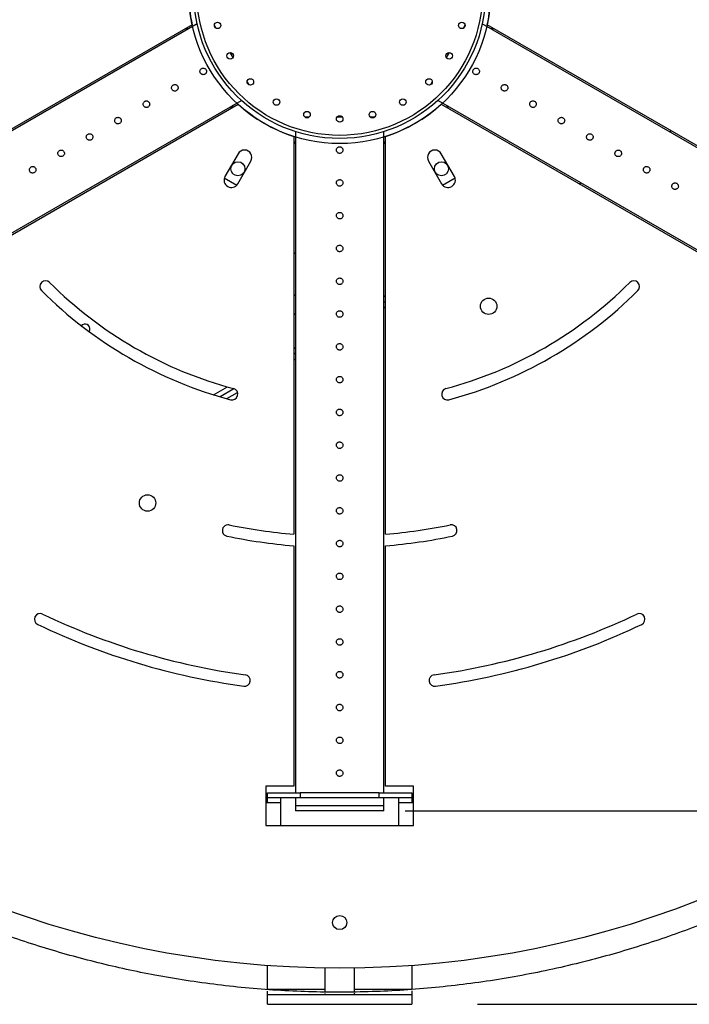
# Model space of a CAD drawing. Units: millimetres. Extents: x 1151 to 5624, y 442 to 3592.
# Drawn here: x 4125 to 4330, y 1920 to 2220 of the extents above; entities that cross this region are included whole.
import ezdxf

# ---------------------------------------------------------------- set-up
doc = ezdxf.new("R2010")
doc.units = ezdxf.units.MM
doc.layers.add('WY', color=1, linetype='Continuous')
doc.styles.get("Standard").update_dxf_attribs({"font": 'arial.ttf'})
doc.dimstyles.new('1-1', dxfattribs={"dimtxt": 15, "dimasz": 18, "dimexe": 10, "dimexo": 10, "dimgap": 5, "dimtad": 1, "dimdec": 1, "dimdsep": 46, "dimtxsty": 'Standard', "dimcen": 0.9, "dimadec": 0, "dimazin": 0, "dimtfac": 1, "dimtdec": 1, "dimtofl": 0, "dimtmove": 0, "dimatfit": 3, "dimfxl": 0, "dimtolj": 1, "dimtzin": 0, "dimarcsym": 0})

# ---------------------------------------------------------------- blocks, each defined once
blk = doc.blocks.new('*D10')
at = {"layer": 'DEFPOINTS', "color": 0, "transparency": 16777216}
for p in [(3932.48, 2292.42), (4513.48, 2164.14)]:
    blk.add_point(p, dxfattribs=at)
at = {"layer": 'WY', "color": 0, "lineweight": -2, "transparency": 16777216}
for p, q in [((3801, 2321.45), (3897.32, 2300.19)), ((4221.18, 2228.28), (4224.78, 2228.28)), ((4222.98, 2226.48), (4222.98, 2230.08))]:
    blk.add_line(p, q, dxfattribs=at)
at = {"layer": 'WY', "color": 0, "transparency": 16777216}
blk.add_solid([(3898.62, 2306.04), (3896.03, 2294.33), (3932.48, 2292.42)], dxfattribs=at)
at = {"layer": 'WY', "color": 0, "transparency": 16777216, "insert": (3836.99, 2339.17), "char_height": 30, "attachment_point": 5, "rotation": 347.5489}
blk.add_mtext('\\A1;D1 ', dxfattribs=at)
blk = doc.blocks.new('*D7')
at = {"layer": 'DEFPOINTS', "color": 0, "transparency": 16777216}
for p in [(4222.98, 2477.78), (4643.36, 2477.78), (4222.98, 1978.78)]:
    blk.add_point(p, dxfattribs=at)
at = {"layer": 'WY', "color": 0, "lineweight": -2, "transparency": 16777216}
for p, q in [((4242.98, 2477.78), (4663.36, 2477.78)), ((4643.36, 2014.78), (4643.36, 2441.78)), ((4242.98, 1978.78), (4663.36, 1978.78))]:
    blk.add_line(p, q, dxfattribs=at)
at = {"layer": 'WY', "color": 0, "transparency": 16777216}
for points in [[(4637.36, 2441.78), (4649.36, 2441.78), (4643.36, 2477.78)], [(4637.36, 2014.78), (4649.36, 2014.78), (4643.36, 1978.78)]]:
    blk.add_solid(points, dxfattribs=at)
at = {"layer": 'WY', "color": 0, "transparency": 16777216, "insert": (4618.29, 2228.28), "char_height": 30, "attachment_point": 5, "rotation": 90}
blk.add_mtext('\\A1;L1 ', dxfattribs=at)
blk = doc.blocks.new('*D8')
at = {"layer": 'DEFPOINTS', "color": 0, "transparency": 16777216}
for p in [(4244.98, 2536.78), (4244.98, 1919.78), (4710.56, 1919.78)]:
    blk.add_point(p, dxfattribs=at)
at = {"layer": 'WY', "color": 0, "lineweight": -2, "transparency": 16777216}
for p, q in [((4264.98, 2536.78), (4730.56, 2536.78)), ((4710.56, 2500.78), (4710.56, 1955.78)), ((4264.98, 1919.78), (4730.56, 1919.78))]:
    blk.add_line(p, q, dxfattribs=at)
at = {"layer": 'WY', "color": 0, "transparency": 16777216}
for points in [[(4704.56, 2500.78), (4716.56, 2500.78), (4710.56, 2536.78)], [(4704.56, 1955.78), (4716.56, 1955.78), (4710.56, 1919.78)]]:
    blk.add_solid(points, dxfattribs=at)
at = {"layer": 'WY', "color": 0, "transparency": 16777216, "insert": (4685.56, 2228.28), "char_height": 30, "attachment_point": 5, "rotation": 90}
blk.add_mtext('\\A1;D ', dxfattribs=at)

msp = doc.modelspace()

# ---------------------------------------------------------------- linework, layer by layer
at = {"color": 7, "linetype": 'Continuous', "lineweight": 25}
for p, q in [((4179.57, 2218.75), (4004.95, 2117.93)), ((4178.03, 2218.5), (4072.95, 2157.83)), ((4177.03, 2217.28), (4175.93, 2217.28)), ((4185.38, 2217.4), (4184.8, 2218.42)), ((4261.16, 2218.42), (4260.58, 2217.4)), ((4441.02, 2117.93), (4266.4, 2218.75)), ((4373.01, 2157.83), (4267.93, 2218.5)), ((4270.03, 2217.28), (4268.93, 2217.28)), ((4190.5, 2208.53), (4189.64, 2210.03)), ((4256.32, 2210.03), (4255.46, 2208.53)), ((4195.35, 2200.15), (4194.76, 2201.16)), ((4251.2, 2201.16), (4250.62, 2200.15)), ((4018.4, 2094.63), (4193.02, 2195.45)), ((4252.95, 2195.45), (4427.57, 2094.63)), ((4086.95, 2133.58), (4192.03, 2194.25)), ((4189.93, 2193.03), (4190.48, 2193.98)), ((4253.93, 2194.25), (4359.01, 2133.58)), ((4255.48, 2193.98), (4256.03, 2193.03)), ((4213.6, 2190.28), (4212.43, 2190.28)), ((4223.85, 2190.28), (4222.11, 2190.28)), ((4233.53, 2190.28), (4232.36, 2190.28)), ((4323.43, 2185.82), (4323.92, 2186.17)), ((4208.98, 2184.46), (4208.98, 2063.12)), ((4209.53, 2182.98), (4208.98, 2182.03)), ((4209.53, 2185.91), (4209.53, 1984.28)), ((4236.43, 1984.28), (4236.43, 2185.91)), ((4236.98, 2182.03), (4236.43, 2182.98)), ((4236.98, 2063.12), (4236.98, 2184.46)), ((4192.03, 2179.18), (4188.03, 2172.25)), ((4257.93, 2172.25), (4253.93, 2179.18)), ((4191.93, 2170), (4195.93, 2176.93)), ((4250.03, 2176.93), (4254.03, 2170)), ((4187.83, 2171.79), (4191.63, 2169.59)), ((4254.33, 2169.59), (4258.13, 2171.79)), ((4295.98, 2169.97), (4296.53, 2170.29)), ((4209.53, 2148.92), (4208.98, 2148.61)), ((4208.98, 2135.9), (4209.53, 2136.22)), ((4236.98, 2132.44), (4236.43, 2132.12)), ((4208.98, 2130.13), (4209.53, 2130.45)), ((4144.61, 2127.03), (4144.24, 2126.73)), ((4209.53, 2118.32), (4208.98, 2118.01)), ((4208.98, 2116.27), (4209.53, 2116.59)), ((4190.77, 2107.49), (4186.55, 2105.05)), ((4188.55, 2104.48), (4191.84, 2106.38)), ((4208.98, 2059.61), (4208.98, 1986.28)), ((4236.98, 1986.28), (4236.98, 2059.61)), ((4208.98, 1986.28), (4200.48, 1986.28)), ((4200.48, 1986.28), (4200.48, 1974.28)), ((4245.48, 1986.28), (4236.98, 1986.28)), ((4245.48, 1974.28), (4245.48, 1986.28)), ((4200.98, 1982.78), (4200.98, 1984.28)), ((4200.98, 1984.28), (4210.98, 1984.28)), ((4210.98, 1982.78), (4200.98, 1982.78)), ((4200.98, 1981.28), (4200.98, 1982.78)), ((4204.98, 1982.78), (4204.98, 1981.28)), ((4209.53, 1982.78), (4209.53, 1980.28)), ((4210.98, 1984.28), (4210.98, 1982.78)), ((4234.98, 1984.28), (4210.98, 1984.28)), ((4234.98, 1982.78), (4210.98, 1982.78)), ((4234.98, 1982.78), (4234.98, 1984.28)), ((4234.98, 1984.28), (4244.98, 1984.28)), ((4244.98, 1982.78), (4234.98, 1982.78)), ((4236.43, 1980.28), (4236.43, 1982.78)), ((4240.98, 1981.28), (4240.98, 1982.78)), ((4244.98, 1984.28), (4244.98, 1982.78)), ((4244.98, 1982.78), (4244.98, 1981.28)), ((4200.48, 1981.28), (4200.98, 1981.28)), ((4200.98, 1981.28), (4204.98, 1981.28)), ((4204.98, 1981.28), (4204.98, 1974.28)), ((4209.53, 1980.28), (4209.53, 1978.78)), ((4236.43, 1980.28), (4209.53, 1980.28)), ((4236.43, 1978.78), (4209.53, 1978.78)), ((4236.43, 1978.78), (4236.43, 1980.28)), ((4240.98, 1981.28), (4244.98, 1981.28)), ((4240.98, 1974.28), (4240.98, 1981.28)), ((4244.98, 1981.28), (4245.48, 1981.28)), ((4200.48, 1974.28), (4245.48, 1974.28)), ((4200.98, 1924.28), (4200.98, 1931.6)), ((4218.48, 1930.81), (4218.48, 1924.28)), ((4227.48, 1924.28), (4227.48, 1930.81)), ((4244.98, 1931.6), (4244.98, 1924.28)), ((4218.48, 1924.28), (4200.98, 1924.28)), ((4200.98, 1922.78), (4200.98, 1923.75)), ((4200.98, 1922.78), (4244.98, 1922.78)), ((4200.98, 1919.78), (4200.98, 1922.78)), ((4218.48, 1924.28), (4218.48, 1923.63)), ((4218.48, 1923.06), (4218.48, 1922.78)), ((4244.98, 1924.28), (4227.48, 1924.28)), ((4227.48, 1923.58), (4227.48, 1924.28)), ((4227.48, 1922.78), (4227.48, 1923.14)), ((4244.98, 1923.87), (4244.98, 1922.78)), ((4244.98, 1922.78), (4244.98, 1919.78)), ((4200.98, 1919.78), (4244.98, 1919.78))]:
    msp.add_line(p, q, dxfattribs=at)
at = {"color": 8, "linetype": 'Continuous', "lineweight": 25}
for p, q in [((4236.43, 2135.59), (4236.98, 2135.9)), ((4208.98, 2119.74), (4209.53, 2120.06)), ((4184.58, 2105.65), (4188.75, 2108.06))]:
    msp.add_line(p, q, dxfattribs=at)
at = {"color": 7, "linetype": 'Continuous', "lineweight": 25, "flags": 128}
msp.add_lwpolyline([(4236.43, 2133.86), (4236.76, 2134.04), (4236.98, 2134.17)], dxfattribs=at)
at = {"color": 7, "linetype": 'Continuous'}
for radius in [297.5, 46]:
    msp.add_circle((4222.98, 2228.28), radius, dxfattribs=at)
at = {"color": 7, "linetype": 'Continuous', "lineweight": 25}
for centre, radius in [((4222.98, 2228.28), 297.5), ((4222.98, 2228.28), 44.45), ((4222.98, 2228.28), 43.5), ((4185.79, 2218.32), 1), ((4260.17, 2218.32), 1), ((4189.64, 2209.03), 1), ((4256.32, 2209.03), 1), ((4195.76, 2201.06), 1), ((4250.2, 2201.06), 1), ((4203.73, 2194.94), 1), ((4242.23, 2194.94), 1), ((4213.02, 2191.09), 1), ((4232.95, 2191.09), 1), ((4222.98, 2189.78), 1), ((4191.98, 2174.59), 2.15), ((4253.98, 2174.59), 2.15), ((4268.37, 2132.66), 2.5), ((4164.44, 2072.66), 2.5), ((4222.98, 1944.7), 2.15)]:
    msp.add_circle(centre, radius, dxfattribs=at)
for centre, radius, start, end in [((4222.98, 2228.28), 46, 167.7189, 192.2811), ((4222.98, 2228.28), 46, 347.7189, 12.2811), ((4222.98, 2228.28), 46, 227.7189, 252.2811), ((4222.98, 2228.28), 46, 287.7189, 312.2811), ((4193.98, 2178.05), 2.25, 330, 150), ((4251.98, 2178.05), 2.25, 30, 210), ((4189.98, 2171.12), 2.25, 150, 330), ((4255.98, 2171.12), 2.25, 210, 30), ((4133.36, 2138.65), 1.75, 45, 225), ((4222.98, 2228.28), 125, 225, 255), ((4222.98, 2228.28), 125, 285, 315), ((4312.61, 2138.65), 1.75, 315, 135), ((4222.98, 2228.28), 128.5, 225, 255), ((4222.98, 2228.28), 128.5, 285, 315), ((4145.36, 2125.73), 1.5, 327.7448, 120), ((4190.18, 2105.85), 1.75, 255, 75), ((4255.79, 2105.85), 1.75, 105, 285), ((4188.98, 2064.27), 1.75, 78.2884, 258.2884), ((4222.98, 2228.28), 165.75, 258.2884, 265.1548), ((4222.98, 2228.28), 165.75, 274.8452, 281.7116), ((4256.98, 2064.27), 1.75, 281.7116, 101.7116), ((4222.98, 2228.28), 169.25, 258.2884, 265.2552), ((4222.98, 2228.28), 169.25, 274.7448, 281.7116), ((4131.72, 2037.2), 1.75, 64.4707, 244.4707), ((4314.24, 2037.2), 1.75, 295.5293, 115.5293), ((4222.98, 2228.28), 210, 244.4707, 262.1284), ((4222.98, 2228.28), 210, 277.8716, 295.5293), ((4222.98, 2228.28), 213.5, 244.4707, 262.1284), ((4222.98, 2228.28), 213.5, 277.8716, 295.5293), ((4193.98, 2018.53), 1.75, 262.1284, 82.1284), ((4251.98, 2018.53), 1.75, 97.8716, 277.8716)]:
    msp.add_arc(centre, radius, start, end, dxfattribs=at)
for points, knots in [([(3954.42, 2370.72), (3957.53, 2376.35), (3963.76, 2387.6), (3974.43, 2403.7), (3986.03, 2419.12), (3998.61, 2433.77), (4012.08, 2447.59), (4026.41, 2460.54), (4041.1, 2472.21), (4056.04, 2482.66), (4071.11, 2491.95), (4086.69, 2500.34), (4102.74, 2507.82), (4119.19, 2514.34), (4136.5, 2520.07), (4154.65, 2524.88), (4173.6, 2528.63), (4192.74, 2531.17), (4212.01, 2532.49), (4231.32, 2532.58), (4250.61, 2531.45), (4269.25, 2529.17), (4287.18, 2525.85), (4304.38, 2521.63), (4321.3, 2516.41), (4337.89, 2510.22), (4354.09, 2503.07), (4370.33, 2494.75), (4386.49, 2485.18), (4402.46, 2474.3), (4417.71, 2462.43), (4432.18, 2449.62), (4445.8, 2435.92), (4458.53, 2421.37), (4469.98, 2406.48), (4480.21, 2391.36), (4489.27, 2376.14), (4497.42, 2360.41), (4504.65, 2344.24), (4510.93, 2327.67), (4516.39, 2310.25), (4520.91, 2292.01), (4524.37, 2272.99), (4526.61, 2253.78), (4527.63, 2234.48), (4527.42, 2215.15), (4525.98, 2195.86), (4523.4, 2177.24), (4519.8, 2159.34), (4515.3, 2142.2), (4509.81, 2125.34), (4503.35, 2108.84), (4495.95, 2092.73), (4487.36, 2076.61), (4477.53, 2060.59), (4466.39, 2044.77), (4454.27, 2029.7), (4441.22, 2015.42), (4427.29, 2002), (4412.54, 1989.49), (4397.45, 1978.26), (4382.16, 1968.26), (4366.78, 1959.44), (4350.91, 1951.52), (4334.61, 1944.54), (4317.93, 1938.52), (4300.41, 1933.33), (4282.08, 1929.09), (4262.99, 1925.93), (4243.73, 1923.99), (4224.39, 1923.27), (4205.05, 1923.79), (4185.77, 1925.52), (4167.18, 1928.4), (4149.32, 1932.28), (4132.23, 1937.06), (4115.45, 1942.82), (4099.03, 1949.54), (4083.03, 1957.21), (4067.03, 1966.05), (4051.14, 1976.15), (4035.49, 1987.54), (4020.59, 1999.91), (4006.5, 2013.19), (3993.29, 2027.35), (3981, 2042.31), (3970, 2057.59), (3960.23, 2073.05), (3951.64, 2088.58), (3943.97, 2104.59), (3937.24, 2121.02), (3931.48, 2137.81), (3926.55, 2155.42), (3922.6, 2173.84), (3919.74, 2192.99), (3918.1, 2212.29), (3917.69, 2231.66), (3918.5, 2251.02), (3920.55, 2270.28), (3923.72, 2288.85), (3927.88, 2306.66), (3932.93, 2323.69), (3938.96, 2340.4), (3945.96, 2356.72), (3953.83, 2372.64), (3959.85, 2382.84), (3962.86, 2387.94)], [0, 0, 0, 0, 0.00998, 0.019961, 0.029942, 0.039923, 0.049905, 0.059887, 0.06987, 0.079021, 0.088173, 0.097325, 0.106477, 0.115629, 0.124782, 0.134768, 0.144753, 0.154739, 0.164725, 0.174712, 0.184699, 0.194687, 0.203843, 0.212999, 0.222155, 0.231312, 0.240469, 0.249627, 0.259617, 0.269608, 0.279599, 0.28959, 0.299582, 0.309574, 0.319566, 0.328727, 0.337887, 0.347048, 0.35621, 0.365372, 0.374534, 0.384529, 0.394524, 0.40452, 0.414517, 0.424513, 0.43451, 0.444508, 0.453673, 0.462838, 0.472004, 0.48117, 0.490336, 0.499503, 0.509503, 0.519503, 0.529504, 0.539505, 0.549507, 0.559509, 0.569512, 0.578681, 0.587851, 0.597021, 0.606192, 0.615363, 0.624534, 0.634539, 0.644544, 0.65455, 0.664556, 0.674563, 0.68457, 0.694577, 0.703752, 0.712926, 0.722101, 0.731276, 0.740451, 0.749627, 0.759637, 0.769647, 0.779658, 0.789669, 0.799681, 0.809693, 0.819706, 0.828884, 0.838063, 0.847242, 0.856422, 0.865602, 0.874782, 0.884797, 0.894813, 0.904829, 0.914845, 0.924861, 0.934878, 0.944896, 0.954079, 0.963263, 0.972446, 0.981631, 0.990815, 1, 1, 1, 1]), ([(4182.28, 2204.78), (4182.21, 2204.87), (4182.08, 2205.06), (4181.78, 2205.23), (4181.45, 2205.3), (4181.11, 2205.25), (4180.8, 2205.1), (4180.57, 2204.85), (4180.43, 2204.54), (4180.4, 2204.2), (4180.48, 2203.87), (4180.67, 2203.58), (4180.94, 2203.38), (4181.26, 2203.27), (4181.61, 2203.28), (4181.93, 2203.4), (4182.19, 2203.62), (4182.36, 2203.91), (4182.43, 2204.25), (4182.39, 2204.55), (4182.31, 2204.72), (4182.28, 2204.78)], [0, 0, 0, 0, 0.053588, 0.107172, 0.160849, 0.214587, 0.268225, 0.321756, 0.375342, 0.429058, 0.482776, 0.536366, 0.589897, 0.64353, 0.697267, 0.750948, 0.8045, 0.858051, 0.91173, 0.965468, 1, 1, 1, 1]), ([(4263.68, 2204.78), (4263.64, 2204.68), (4263.54, 2204.47), (4263.54, 2204.13), (4263.65, 2203.8), (4263.86, 2203.53), (4264.14, 2203.35), (4264.48, 2203.26), (4264.82, 2203.3), (4265.13, 2203.44), (4265.37, 2203.68), (4265.53, 2203.98), (4265.57, 2204.32), (4265.5, 2204.66), (4265.32, 2204.95), (4265.05, 2205.17), (4264.73, 2205.28), (4264.39, 2205.29), (4264.07, 2205.18), (4263.83, 2204.99), (4263.72, 2204.84), (4263.68, 2204.78)], [0, 0, 0, 0, 0.053588, 0.107172, 0.160849, 0.214587, 0.268225, 0.321757, 0.375342, 0.429058, 0.482776, 0.536366, 0.589898, 0.64353, 0.697267, 0.750949, 0.8045, 0.858051, 0.91173, 0.965468, 1, 1, 1, 1]), ([(4173.62, 2199.78), (4173.55, 2199.87), (4173.42, 2200.06), (4173.12, 2200.23), (4172.79, 2200.3), (4172.45, 2200.25), (4172.14, 2200.1), (4171.91, 2199.85), (4171.77, 2199.54), (4171.74, 2199.2), (4171.82, 2198.87), (4172.01, 2198.58), (4172.28, 2198.38), (4172.6, 2198.27), (4172.95, 2198.28), (4173.27, 2198.4), (4173.53, 2198.62), (4173.7, 2198.91), (4173.77, 2199.25), (4173.73, 2199.55), (4173.65, 2199.72), (4173.62, 2199.78)], [0, 0, 0, 0, 0.053588, 0.107172, 0.160849, 0.214587, 0.268225, 0.321756, 0.375342, 0.429058, 0.482776, 0.536366, 0.589897, 0.64353, 0.697267, 0.750948, 0.8045, 0.858051, 0.911731, 0.965468, 1, 1, 1, 1]), ([(4272.34, 2199.78), (4272.3, 2199.68), (4272.2, 2199.47), (4272.2, 2199.13), (4272.31, 2198.8), (4272.52, 2198.53), (4272.8, 2198.35), (4273.14, 2198.26), (4273.48, 2198.3), (4273.79, 2198.44), (4274.03, 2198.68), (4274.19, 2198.98), (4274.23, 2199.32), (4274.16, 2199.66), (4273.98, 2199.95), (4273.71, 2200.17), (4273.39, 2200.28), (4273.05, 2200.29), (4272.73, 2200.18), (4272.49, 2199.99), (4272.38, 2199.84), (4272.34, 2199.78)], [0, 0, 0, 0, 0.053588, 0.107172, 0.160849, 0.214588, 0.268225, 0.321756, 0.375342, 0.429058, 0.482776, 0.536366, 0.589898, 0.64353, 0.697267, 0.750949, 0.804501, 0.858051, 0.911731, 0.965468, 1, 1, 1, 1]), ([(4164.96, 2194.78), (4164.89, 2194.87), (4164.76, 2195.06), (4164.46, 2195.23), (4164.13, 2195.3), (4163.79, 2195.25), (4163.48, 2195.1), (4163.25, 2194.85), (4163.11, 2194.54), (4163.08, 2194.2), (4163.16, 2193.87), (4163.35, 2193.58), (4163.62, 2193.38), (4163.94, 2193.27), (4164.29, 2193.28), (4164.61, 2193.4), (4164.87, 2193.62), (4165.04, 2193.91), (4165.11, 2194.25), (4165.07, 2194.55), (4164.99, 2194.72), (4164.96, 2194.78)], [0, 0, 0, 0, 0.0535878, 0.1071719, 0.1608488, 0.2145871, 0.2682246, 0.321756, 0.3753419, 0.4290576, 0.4827759, 0.536366, 0.5898972, 0.6435295, 0.6972667, 0.7509482, 0.8045003, 0.8580509, 0.9117305, 0.9654681, 1, 1, 1, 1]), ([(4281, 2194.78), (4280.96, 2194.68), (4280.86, 2194.47), (4280.86, 2194.13), (4280.97, 2193.8), (4281.18, 2193.53), (4281.47, 2193.35), (4281.8, 2193.26), (4282.14, 2193.3), (4282.45, 2193.44), (4282.69, 2193.68), (4282.85, 2193.98), (4282.89, 2194.32), (4282.82, 2194.66), (4282.64, 2194.95), (4282.37, 2195.17), (4282.05, 2195.28), (4281.71, 2195.29), (4281.39, 2195.18), (4281.15, 2194.99), (4281.04, 2194.84), (4281, 2194.78)], [0, 0, 0, 0, 0.053588, 0.107172, 0.160849, 0.214587, 0.268224, 0.321756, 0.375342, 0.429057, 0.482776, 0.536366, 0.589897, 0.643529, 0.697266, 0.750948, 0.8045, 0.858051, 0.91173, 0.965468, 1, 1, 1, 1]), ([(4156.3, 2189.78), (4156.23, 2189.87), (4156.1, 2190.06), (4155.8, 2190.23), (4155.47, 2190.3), (4155.13, 2190.25), (4154.82, 2190.1), (4154.59, 2189.85), (4154.45, 2189.54), (4154.41, 2189.2), (4154.5, 2188.87), (4154.69, 2188.58), (4154.96, 2188.38), (4155.28, 2188.27), (4155.63, 2188.28), (4155.95, 2188.4), (4156.21, 2188.62), (4156.38, 2188.91), (4156.45, 2189.25), (4156.41, 2189.55), (4156.33, 2189.72), (4156.3, 2189.78)], [0, 0, 0, 0, 0.053588, 0.107172, 0.160849, 0.214587, 0.268225, 0.321756, 0.375342, 0.429057, 0.482776, 0.536366, 0.589897, 0.64353, 0.697267, 0.750948, 0.8045, 0.858051, 0.91173, 0.965468, 1, 1, 1, 1]), ([(4289.66, 2189.78), (4289.62, 2189.68), (4289.53, 2189.47), (4289.52, 2189.13), (4289.63, 2188.8), (4289.84, 2188.53), (4290.13, 2188.35), (4290.46, 2188.26), (4290.8, 2188.3), (4291.11, 2188.44), (4291.35, 2188.68), (4291.51, 2188.98), (4291.55, 2189.32), (4291.48, 2189.66), (4291.3, 2189.95), (4291.03, 2190.17), (4290.71, 2190.28), (4290.37, 2190.29), (4290.05, 2190.18), (4289.81, 2189.99), (4289.7, 2189.84), (4289.66, 2189.78)], [0, 0, 0, 0, 0.0535881, 0.1071721, 0.1608491, 0.2145875, 0.2682253, 0.3217558, 0.3753427, 0.4290578, 0.4827758, 0.5363663, 0.5898976, 0.6435299, 0.697267, 0.7509487, 0.8045009, 0.8580509, 0.9117302, 0.9654682, 1, 1, 1, 1]), ([(4147.64, 2184.78), (4147.57, 2184.87), (4147.44, 2185.06), (4147.14, 2185.23), (4146.81, 2185.3), (4146.47, 2185.25), (4146.16, 2185.1), (4145.93, 2184.85), (4145.79, 2184.54), (4145.75, 2184.2), (4145.84, 2183.87), (4146.03, 2183.58), (4146.3, 2183.38), (4146.62, 2183.27), (4146.97, 2183.28), (4147.29, 2183.4), (4147.55, 2183.62), (4147.72, 2183.91), (4147.79, 2184.25), (4147.75, 2184.55), (4147.67, 2184.72), (4147.64, 2184.78)], [0, 0, 0, 0, 0.053588, 0.107172, 0.160849, 0.214587, 0.268225, 0.321756, 0.375342, 0.429058, 0.482776, 0.536366, 0.589897, 0.64353, 0.697266, 0.750948, 0.8045, 0.858051, 0.911731, 0.965468, 1, 1, 1, 1]), ([(4298.33, 2184.78), (4298.28, 2184.68), (4298.19, 2184.47), (4298.18, 2184.13), (4298.29, 2183.8), (4298.5, 2183.53), (4298.79, 2183.35), (4299.12, 2183.26), (4299.46, 2183.3), (4299.77, 2183.44), (4300.01, 2183.68), (4300.17, 2183.98), (4300.21, 2184.32), (4300.14, 2184.66), (4299.96, 2184.95), (4299.7, 2185.17), (4299.37, 2185.28), (4299.03, 2185.29), (4298.71, 2185.18), (4298.47, 2184.99), (4298.37, 2184.84), (4298.33, 2184.78)], [0, 0, 0, 0, 0.053588, 0.107172, 0.160849, 0.214587, 0.268224, 0.321756, 0.375341, 0.429057, 0.482775, 0.536366, 0.589897, 0.643529, 0.697266, 0.750948, 0.8045, 0.858051, 0.911731, 0.965468, 1, 1, 1, 1]), ([(4138.98, 2179.78), (4138.91, 2179.87), (4138.78, 2180.06), (4138.48, 2180.23), (4138.15, 2180.3), (4137.81, 2180.25), (4137.5, 2180.1), (4137.27, 2179.85), (4137.13, 2179.54), (4137.09, 2179.2), (4137.18, 2178.87), (4137.37, 2178.58), (4137.64, 2178.38), (4137.96, 2178.27), (4138.31, 2178.28), (4138.63, 2178.4), (4138.89, 2178.62), (4139.06, 2178.91), (4139.13, 2179.25), (4139.09, 2179.55), (4139.01, 2179.72), (4138.98, 2179.78)], [0, 0, 0, 0, 0.053588, 0.107172, 0.160849, 0.214587, 0.268224, 0.321756, 0.375342, 0.429058, 0.482776, 0.536366, 0.589897, 0.643529, 0.697267, 0.750948, 0.8045, 0.858051, 0.911731, 0.965468, 1, 1, 1, 1]), ([(4222.98, 2181.28), (4222.87, 2181.27), (4222.64, 2181.25), (4222.35, 2181.08), (4222.12, 2180.82), (4221.99, 2180.51), (4221.97, 2180.16), (4222.06, 2179.84), (4222.26, 2179.56), (4222.54, 2179.36), (4222.87, 2179.27), (4223.21, 2179.29), (4223.53, 2179.42), (4223.78, 2179.65), (4223.94, 2179.95), (4224, 2180.29), (4223.94, 2180.62), (4223.77, 2180.92), (4223.52, 2181.15), (4223.24, 2181.26), (4223.05, 2181.28), (4222.98, 2181.28)], [0, 0, 0, 0, 0.053588, 0.107172, 0.160849, 0.214587, 0.268224, 0.321756, 0.375342, 0.429057, 0.482776, 0.536366, 0.589897, 0.643529, 0.697266, 0.750948, 0.8045, 0.858051, 0.91173, 0.965468, 1, 1, 1, 1]), ([(4306.99, 2179.78), (4306.94, 2179.68), (4306.85, 2179.47), (4306.84, 2179.13), (4306.95, 2178.8), (4307.16, 2178.53), (4307.45, 2178.35), (4307.78, 2178.26), (4308.12, 2178.3), (4308.43, 2178.44), (4308.67, 2178.68), (4308.83, 2178.98), (4308.87, 2179.32), (4308.8, 2179.66), (4308.62, 2179.95), (4308.36, 2180.17), (4308.03, 2180.28), (4307.69, 2180.29), (4307.37, 2180.18), (4307.13, 2179.99), (4307.03, 2179.84), (4306.99, 2179.78)], [0, 0, 0, 0, 0.053588, 0.107172, 0.160849, 0.214587, 0.268225, 0.321757, 0.375342, 0.429057, 0.482776, 0.536366, 0.589897, 0.64353, 0.697267, 0.750949, 0.8045, 0.858051, 0.91173, 0.965468, 1, 1, 1, 1]), ([(4130.32, 2174.78), (4130.25, 2174.87), (4130.12, 2175.06), (4129.82, 2175.23), (4129.49, 2175.3), (4129.15, 2175.25), (4128.84, 2175.1), (4128.61, 2174.85), (4128.47, 2174.54), (4128.43, 2174.2), (4128.52, 2173.87), (4128.71, 2173.58), (4128.98, 2173.38), (4129.3, 2173.27), (4129.65, 2173.28), (4129.97, 2173.4), (4130.23, 2173.62), (4130.4, 2173.91), (4130.47, 2174.25), (4130.43, 2174.55), (4130.35, 2174.72), (4130.32, 2174.78)], [0, 0, 0, 0, 0.053588, 0.1071719, 0.1608487, 0.2145873, 0.2682243, 0.3217558, 0.3753419, 0.4290574, 0.4827756, 0.5363662, 0.589897, 0.6435294, 0.6972666, 0.7509484, 0.8045002, 0.858051, 0.9117306, 0.9654683, 1, 1, 1, 1]), ([(4315.65, 2174.78), (4315.6, 2174.68), (4315.51, 2174.47), (4315.51, 2174.13), (4315.61, 2173.8), (4315.82, 2173.53), (4316.11, 2173.35), (4316.44, 2173.26), (4316.78, 2173.3), (4317.09, 2173.44), (4317.33, 2173.68), (4317.49, 2173.98), (4317.53, 2174.32), (4317.46, 2174.66), (4317.28, 2174.95), (4317.02, 2175.17), (4316.69, 2175.28), (4316.35, 2175.29), (4316.03, 2175.18), (4315.79, 2174.99), (4315.69, 2174.84), (4315.65, 2174.78)], [0, 0, 0, 0, 0.053587, 0.107171, 0.160849, 0.214586, 0.268224, 0.321756, 0.375341, 0.429056, 0.482774, 0.536365, 0.589896, 0.643528, 0.697266, 0.750948, 0.804499, 0.858051, 0.91173, 0.965468, 1, 1, 1, 1]), ([(4222.98, 2171.28), (4222.87, 2171.27), (4222.64, 2171.25), (4222.35, 2171.08), (4222.12, 2170.82), (4221.99, 2170.51), (4221.97, 2170.16), (4222.06, 2169.84), (4222.26, 2169.56), (4222.54, 2169.36), (4222.87, 2169.27), (4223.21, 2169.29), (4223.53, 2169.42), (4223.78, 2169.65), (4223.94, 2169.95), (4224, 2170.29), (4223.94, 2170.62), (4223.77, 2170.92), (4223.52, 2171.15), (4223.24, 2171.26), (4223.05, 2171.28), (4222.98, 2171.28)], [0, 0, 0, 0, 0.053588, 0.107172, 0.160849, 0.214587, 0.268224, 0.321756, 0.375342, 0.429057, 0.482776, 0.536366, 0.589897, 0.643529, 0.697266, 0.750948, 0.8045, 0.858051, 0.91173, 0.965468, 1, 1, 1, 1]), ([(4324.31, 2169.78), (4324.26, 2169.68), (4324.17, 2169.47), (4324.17, 2169.13), (4324.27, 2168.8), (4324.48, 2168.53), (4324.77, 2168.35), (4325.1, 2168.26), (4325.44, 2168.3), (4325.75, 2168.44), (4325.99, 2168.68), (4326.15, 2168.98), (4326.19, 2169.32), (4326.12, 2169.66), (4325.94, 2169.95), (4325.68, 2170.17), (4325.35, 2170.28), (4325.01, 2170.29), (4324.69, 2170.18), (4324.45, 2169.99), (4324.35, 2169.84), (4324.31, 2169.78)], [0, 0, 0, 0, 0.053588, 0.107172, 0.160849, 0.214588, 0.268225, 0.321755, 0.375343, 0.429057, 0.482776, 0.536366, 0.589897, 0.64353, 0.697267, 0.750948, 0.804501, 0.858051, 0.911731, 0.965468, 1, 1, 1, 1]), ([(4222.98, 2161.28), (4222.87, 2161.27), (4222.64, 2161.25), (4222.35, 2161.08), (4222.12, 2160.82), (4221.99, 2160.51), (4221.97, 2160.16), (4222.06, 2159.84), (4222.26, 2159.56), (4222.54, 2159.36), (4222.87, 2159.27), (4223.21, 2159.29), (4223.53, 2159.42), (4223.78, 2159.65), (4223.94, 2159.95), (4224, 2160.29), (4223.94, 2160.62), (4223.77, 2160.92), (4223.52, 2161.15), (4223.24, 2161.26), (4223.05, 2161.28), (4222.98, 2161.28)], [0, 0, 0, 0, 0.053588, 0.107172, 0.160849, 0.214587, 0.268224, 0.321756, 0.375342, 0.429057, 0.482776, 0.536366, 0.589897, 0.643529, 0.697266, 0.750948, 0.8045, 0.858051, 0.911731, 0.965468, 1, 1, 1, 1]), ([(4222.98, 2151.28), (4222.87, 2151.27), (4222.64, 2151.25), (4222.35, 2151.08), (4222.12, 2150.82), (4221.99, 2150.51), (4221.97, 2150.16), (4222.06, 2149.84), (4222.26, 2149.56), (4222.54, 2149.36), (4222.87, 2149.27), (4223.21, 2149.29), (4223.53, 2149.42), (4223.78, 2149.65), (4223.94, 2149.95), (4224, 2150.29), (4223.94, 2150.62), (4223.77, 2150.92), (4223.52, 2151.15), (4223.24, 2151.26), (4223.05, 2151.28), (4222.98, 2151.28)], [0, 0, 0, 0, 0.053588, 0.107172, 0.160849, 0.214587, 0.268224, 0.321756, 0.375342, 0.429057, 0.482776, 0.536366, 0.589897, 0.643529, 0.697266, 0.750948, 0.8045, 0.85805, 0.91173, 0.965468, 1, 1, 1, 1]), ([(4222.98, 2141.28), (4222.87, 2141.27), (4222.64, 2141.25), (4222.35, 2141.08), (4222.12, 2140.82), (4221.99, 2140.51), (4221.97, 2140.16), (4222.06, 2139.84), (4222.26, 2139.56), (4222.54, 2139.36), (4222.87, 2139.27), (4223.21, 2139.29), (4223.53, 2139.42), (4223.78, 2139.65), (4223.94, 2139.95), (4224, 2140.29), (4223.94, 2140.62), (4223.77, 2140.92), (4223.52, 2141.15), (4223.24, 2141.26), (4223.05, 2141.28), (4222.98, 2141.28)], [0, 0, 0, 0, 0.053588, 0.107172, 0.160849, 0.214587, 0.268224, 0.321756, 0.375342, 0.429057, 0.482776, 0.536366, 0.589897, 0.643529, 0.697267, 0.750948, 0.8045, 0.858051, 0.91173, 0.965468, 1, 1, 1, 1]), ([(4222.98, 2131.28), (4222.87, 2131.27), (4222.64, 2131.25), (4222.35, 2131.08), (4222.12, 2130.82), (4221.99, 2130.51), (4221.97, 2130.16), (4222.06, 2129.84), (4222.26, 2129.56), (4222.54, 2129.36), (4222.87, 2129.27), (4223.21, 2129.29), (4223.53, 2129.42), (4223.78, 2129.65), (4223.94, 2129.95), (4224, 2130.29), (4223.94, 2130.62), (4223.77, 2130.92), (4223.52, 2131.15), (4223.24, 2131.26), (4223.05, 2131.28), (4222.98, 2131.28)], [0, 0, 0, 0, 0.053588, 0.107172, 0.160849, 0.214587, 0.268224, 0.321755, 0.375342, 0.429057, 0.482776, 0.536366, 0.589897, 0.64353, 0.697267, 0.750948, 0.8045, 0.858051, 0.911731, 0.965468, 1, 1, 1, 1]), ([(4222.98, 2121.28), (4222.87, 2121.27), (4222.64, 2121.25), (4222.35, 2121.08), (4222.12, 2120.82), (4221.99, 2120.51), (4221.97, 2120.16), (4222.06, 2119.84), (4222.26, 2119.56), (4222.54, 2119.36), (4222.87, 2119.27), (4223.21, 2119.29), (4223.53, 2119.42), (4223.78, 2119.65), (4223.94, 2119.95), (4224, 2120.29), (4223.94, 2120.62), (4223.77, 2120.92), (4223.52, 2121.15), (4223.24, 2121.26), (4223.05, 2121.28), (4222.98, 2121.28)], [0, 0, 0, 0, 0.053588, 0.107172, 0.160849, 0.214587, 0.268224, 0.321756, 0.375342, 0.429057, 0.482776, 0.536366, 0.589897, 0.643529, 0.697266, 0.750948, 0.8045, 0.858051, 0.911731, 0.965468, 1, 1, 1, 1]), ([(4222.98, 2111.28), (4222.87, 2111.27), (4222.64, 2111.25), (4222.35, 2111.08), (4222.12, 2110.82), (4221.99, 2110.51), (4221.97, 2110.16), (4222.06, 2109.84), (4222.26, 2109.56), (4222.54, 2109.36), (4222.87, 2109.27), (4223.21, 2109.29), (4223.53, 2109.42), (4223.78, 2109.65), (4223.94, 2109.95), (4224, 2110.29), (4223.94, 2110.62), (4223.77, 2110.92), (4223.52, 2111.15), (4223.24, 2111.26), (4223.05, 2111.28), (4222.98, 2111.28)], [0, 0, 0, 0, 0.053588, 0.107172, 0.160848, 0.214586, 0.268223, 0.321755, 0.375341, 0.429057, 0.482775, 0.536365, 0.589896, 0.643529, 0.697266, 0.750948, 0.8045, 0.858051, 0.911731, 0.965468, 1, 1, 1, 1]), ([(4222.98, 2101.28), (4222.87, 2101.27), (4222.64, 2101.25), (4222.35, 2101.08), (4222.12, 2100.82), (4221.99, 2100.51), (4221.97, 2100.16), (4222.06, 2099.84), (4222.26, 2099.56), (4222.54, 2099.36), (4222.87, 2099.27), (4223.21, 2099.29), (4223.53, 2099.42), (4223.78, 2099.65), (4223.94, 2099.95), (4224, 2100.29), (4223.94, 2100.62), (4223.77, 2100.92), (4223.52, 2101.15), (4223.24, 2101.26), (4223.05, 2101.28), (4222.98, 2101.28)], [0, 0, 0, 0, 0.053588, 0.107172, 0.160848, 0.214587, 0.268224, 0.321755, 0.375342, 0.429057, 0.482776, 0.536366, 0.589897, 0.643529, 0.697267, 0.750948, 0.8045, 0.85805, 0.911731, 0.965468, 1, 1, 1, 1]), ([(4222.98, 2091.28), (4222.87, 2091.27), (4222.64, 2091.25), (4222.35, 2091.08), (4222.12, 2090.82), (4221.99, 2090.51), (4221.97, 2090.16), (4222.06, 2089.84), (4222.26, 2089.56), (4222.54, 2089.36), (4222.87, 2089.27), (4223.21, 2089.29), (4223.53, 2089.42), (4223.78, 2089.65), (4223.94, 2089.95), (4224, 2090.29), (4223.94, 2090.62), (4223.77, 2090.92), (4223.52, 2091.15), (4223.24, 2091.26), (4223.05, 2091.28), (4222.98, 2091.28)], [0, 0, 0, 0, 0.053588, 0.1071719, 0.1608492, 0.2145873, 0.2682244, 0.3217565, 0.3753422, 0.4290574, 0.4827759, 0.536366, 0.5898968, 0.6435296, 0.6972669, 0.7509476, 0.8044994, 0.8580505, 0.9117301, 0.9654677, 1, 1, 1, 1]), ([(4222.98, 2081.28), (4222.87, 2081.27), (4222.64, 2081.25), (4222.35, 2081.08), (4222.12, 2080.82), (4221.99, 2080.51), (4221.97, 2080.16), (4222.06, 2079.84), (4222.26, 2079.56), (4222.54, 2079.36), (4222.87, 2079.27), (4223.21, 2079.29), (4223.53, 2079.42), (4223.78, 2079.65), (4223.94, 2079.95), (4224, 2080.29), (4223.94, 2080.62), (4223.77, 2080.92), (4223.52, 2081.15), (4223.24, 2081.26), (4223.05, 2081.28), (4222.98, 2081.28)], [0, 0, 0, 0, 0.053588, 0.107172, 0.160849, 0.214587, 0.268224, 0.321756, 0.375342, 0.429057, 0.482776, 0.536366, 0.589897, 0.643529, 0.697266, 0.750948, 0.8045, 0.858051, 0.911731, 0.965468, 1, 1, 1, 1]), ([(4222.98, 2071.28), (4222.87, 2071.27), (4222.64, 2071.25), (4222.35, 2071.08), (4222.12, 2070.82), (4221.99, 2070.51), (4221.97, 2070.16), (4222.06, 2069.84), (4222.26, 2069.56), (4222.54, 2069.36), (4222.87, 2069.27), (4223.21, 2069.29), (4223.53, 2069.42), (4223.78, 2069.65), (4223.94, 2069.95), (4224, 2070.29), (4223.94, 2070.62), (4223.77, 2070.92), (4223.52, 2071.15), (4223.24, 2071.26), (4223.05, 2071.28), (4222.98, 2071.28)], [0, 0, 0, 0, 0.0535879, 0.1071719, 0.1608482, 0.2145863, 0.2682246, 0.3217555, 0.3753413, 0.4290571, 0.4827756, 0.5363656, 0.5898965, 0.6435293, 0.6972665, 0.7509484, 0.8045002, 0.8580502, 0.9117306, 0.9654677, 1, 1, 1, 1]), ([(4222.98, 2061.28), (4222.87, 2061.27), (4222.64, 2061.25), (4222.35, 2061.08), (4222.12, 2060.82), (4221.99, 2060.51), (4221.97, 2060.16), (4222.06, 2059.84), (4222.26, 2059.56), (4222.54, 2059.36), (4222.87, 2059.27), (4223.21, 2059.29), (4223.53, 2059.42), (4223.78, 2059.65), (4223.94, 2059.95), (4224, 2060.29), (4223.94, 2060.62), (4223.77, 2060.92), (4223.52, 2061.15), (4223.24, 2061.26), (4223.05, 2061.28), (4222.98, 2061.28)], [0, 0, 0, 0, 0.053588, 0.107172, 0.160848, 0.214587, 0.268223, 0.321756, 0.375341, 0.429058, 0.482776, 0.536366, 0.589897, 0.643529, 0.697266, 0.750949, 0.8045, 0.858051, 0.91173, 0.965468, 1, 1, 1, 1]), ([(4222.98, 2051.28), (4222.87, 2051.27), (4222.64, 2051.25), (4222.35, 2051.08), (4222.12, 2050.82), (4221.99, 2050.51), (4221.97, 2050.16), (4222.06, 2049.84), (4222.26, 2049.56), (4222.54, 2049.36), (4222.87, 2049.27), (4223.21, 2049.29), (4223.53, 2049.42), (4223.78, 2049.65), (4223.94, 2049.95), (4224, 2050.29), (4223.94, 2050.62), (4223.77, 2050.92), (4223.52, 2051.15), (4223.24, 2051.26), (4223.05, 2051.28), (4222.98, 2051.28)], [0, 0, 0, 0, 0.053588, 0.107172, 0.160848, 0.214588, 0.268224, 0.321755, 0.375341, 0.429057, 0.482775, 0.536366, 0.589896, 0.64353, 0.697267, 0.750948, 0.804501, 0.85805, 0.911731, 0.965468, 1, 1, 1, 1]), ([(4222.98, 2041.28), (4222.87, 2041.27), (4222.64, 2041.25), (4222.35, 2041.08), (4222.12, 2040.82), (4221.99, 2040.51), (4221.97, 2040.16), (4222.06, 2039.84), (4222.26, 2039.56), (4222.54, 2039.36), (4222.87, 2039.27), (4223.21, 2039.29), (4223.53, 2039.42), (4223.78, 2039.65), (4223.94, 2039.95), (4224, 2040.29), (4223.94, 2040.62), (4223.77, 2040.92), (4223.52, 2041.15), (4223.24, 2041.26), (4223.05, 2041.28), (4222.98, 2041.28)], [0, 0, 0, 0, 0.053588, 0.107172, 0.16085, 0.214587, 0.268225, 0.321756, 0.375343, 0.429058, 0.482776, 0.536366, 0.589897, 0.643529, 0.697266, 0.750947, 0.8045, 0.858051, 0.91173, 0.965468, 1, 1, 1, 1]), ([(4222.98, 2031.28), (4222.87, 2031.27), (4222.64, 2031.25), (4222.35, 2031.08), (4222.12, 2030.82), (4221.99, 2030.51), (4221.97, 2030.16), (4222.06, 2029.84), (4222.26, 2029.56), (4222.54, 2029.36), (4222.87, 2029.27), (4223.21, 2029.29), (4223.53, 2029.42), (4223.78, 2029.65), (4223.94, 2029.95), (4224, 2030.29), (4223.94, 2030.62), (4223.77, 2030.92), (4223.52, 2031.15), (4223.24, 2031.26), (4223.05, 2031.28), (4222.98, 2031.28)], [0, 0, 0, 0, 0.053588, 0.107172, 0.160848, 0.214588, 0.268224, 0.321757, 0.375342, 0.429057, 0.482776, 0.536366, 0.589896, 0.643528, 0.697266, 0.750949, 0.804499, 0.85805, 0.91173, 0.965468, 1, 1, 1, 1]), ([(4222.98, 2021.28), (4222.87, 2021.27), (4222.64, 2021.25), (4222.35, 2021.08), (4222.12, 2020.82), (4221.99, 2020.51), (4221.97, 2020.16), (4222.06, 2019.84), (4222.26, 2019.56), (4222.54, 2019.36), (4222.87, 2019.27), (4223.21, 2019.29), (4223.53, 2019.42), (4223.78, 2019.65), (4223.94, 2019.95), (4224, 2020.29), (4223.94, 2020.62), (4223.77, 2020.92), (4223.52, 2021.15), (4223.24, 2021.26), (4223.05, 2021.28), (4222.98, 2021.28)], [0, 0, 0, 0, 0.053588, 0.107172, 0.160848, 0.214585, 0.268224, 0.321755, 0.375341, 0.429056, 0.482775, 0.536365, 0.589896, 0.643529, 0.697267, 0.750947, 0.8045, 0.858051, 0.911731, 0.965468, 1, 1, 1, 1]), ([(4222.98, 2011.28), (4222.87, 2011.27), (4222.64, 2011.25), (4222.35, 2011.08), (4222.12, 2010.82), (4221.99, 2010.51), (4221.97, 2010.16), (4222.06, 2009.84), (4222.26, 2009.56), (4222.54, 2009.36), (4222.87, 2009.27), (4223.21, 2009.29), (4223.53, 2009.42), (4223.78, 2009.65), (4223.94, 2009.95), (4224, 2010.29), (4223.94, 2010.62), (4223.77, 2010.92), (4223.52, 2011.15), (4223.24, 2011.26), (4223.05, 2011.28), (4222.98, 2011.28)], [0, 0, 0, 0, 0.053588, 0.107172, 0.160848, 0.214587, 0.268225, 0.321756, 0.375343, 0.429058, 0.482776, 0.536366, 0.589897, 0.643529, 0.697266, 0.750949, 0.8045, 0.858051, 0.91173, 0.965468, 1, 1, 1, 1]), ([(4222.98, 2001.28), (4222.87, 2001.27), (4222.64, 2001.25), (4222.35, 2001.08), (4222.12, 2000.82), (4221.99, 2000.51), (4221.97, 2000.16), (4222.06, 1999.84), (4222.26, 1999.56), (4222.54, 1999.36), (4222.87, 1999.27), (4223.21, 1999.29), (4223.53, 1999.42), (4223.78, 1999.65), (4223.94, 1999.95), (4224, 2000.29), (4223.94, 2000.62), (4223.77, 2000.92), (4223.52, 2001.15), (4223.24, 2001.26), (4223.05, 2001.28), (4222.98, 2001.28)], [0, 0, 0, 0, 0.053588, 0.107172, 0.160848, 0.214588, 0.268224, 0.321757, 0.375342, 0.429057, 0.482776, 0.536366, 0.589897, 0.64353, 0.697268, 0.750948, 0.804499, 0.85805, 0.91173, 0.965468, 1, 1, 1, 1]), ([(4222.98, 1991.28), (4222.87, 1991.27), (4222.64, 1991.25), (4222.35, 1991.08), (4222.12, 1990.82), (4221.99, 1990.51), (4221.97, 1990.16), (4222.06, 1989.84), (4222.26, 1989.56), (4222.54, 1989.36), (4222.87, 1989.27), (4223.21, 1989.29), (4223.53, 1989.42), (4223.78, 1989.65), (4223.94, 1989.95), (4224, 1990.29), (4223.94, 1990.62), (4223.77, 1990.92), (4223.52, 1991.15), (4223.24, 1991.26), (4223.05, 1991.28), (4222.98, 1991.28)], [0, 0, 0, 0, 0.053588, 0.107171, 0.16085, 0.214587, 0.268225, 0.321756, 0.375342, 0.429057, 0.482776, 0.536366, 0.589898, 0.64353, 0.697267, 0.750948, 0.8045, 0.858052, 0.911731, 0.965468, 1, 1, 1, 1])]:
    msp.add_open_spline(points, degree=3, knots=knots, dxfattribs=at)

# ---------------------------------------------------------------- dimensions: what is measured, and where the dimension line sits
at = {"layer": 'WY'}
for base, p1, p2, text, picture, middle in [((4710.56, 1919.78), (4244.98, 2536.78), (4244.98, 1919.78), 'D ', '*D8', (4685.56, 2228.28)), ((4643.36, 2477.78), (4222.98, 1978.78), (4222.98, 2477.78), 'L1 ', '*D7', (4618.29, 2228.28))]:
    dim = msp.add_linear_dim(base=base, p1=p1, p2=p2, angle=90, text=text, dimstyle='1-1', override={"dimscale": 2, "dimdec": 0, "dimpost": 'mm'}, dxfattribs=at)
    dim.commit()
    dim.dimension.update_dxf_attribs({"geometry": picture, "text_midpoint": middle})
dim = msp.add_diameter_dim_2p(p1=(4513.48, 2164.14), p2=(3932.48, 2292.42), text='D1 ', dimstyle='1-1', override={"dimscale": 2, "dimdec": 0, "dimpost": 'mm'}, dxfattribs=at)
dim.commit()
dim.dimension.update_dxf_attribs({"geometry": '*D10', "text_midpoint": (3836.99, 2339.17)})

doc.saveas('drawing.dxf')
